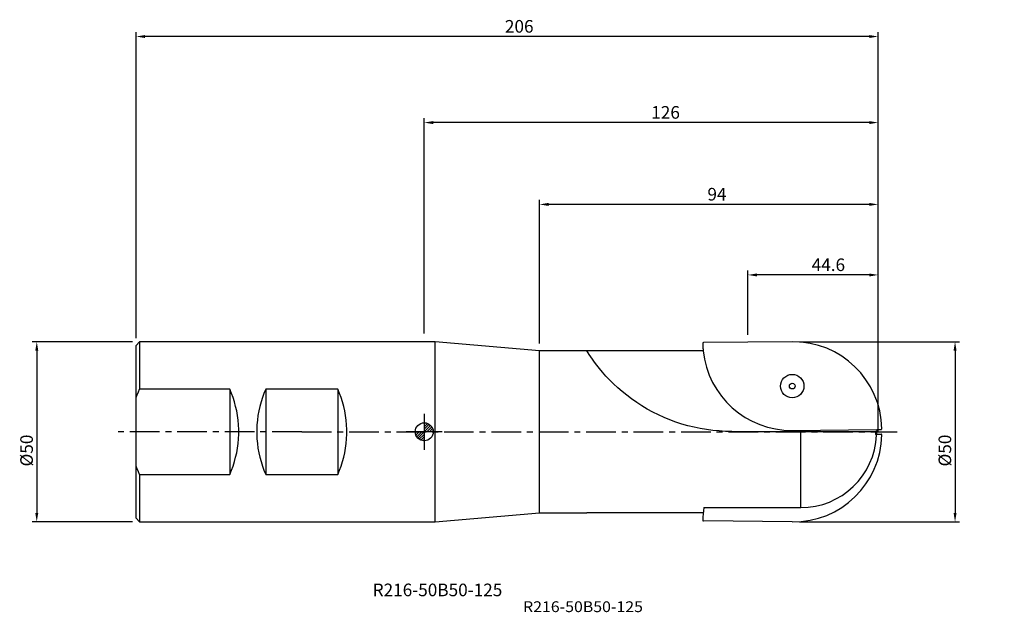
# Model space of a CAD drawing. Units: millimetres. Extents: x -112 to 161, y -50 to 114.
import ezdxf

# ---------------------------------------------------------------- set-up
doc = ezdxf.new("R2010")
doc.units = ezdxf.units.MM
doc.header["$PDMODE"] = 1
doc.linetypes.add('CENTER', pattern=[13.159594, 8.224747, -1.644949, 1.644949, -1.644949])
doc.layers.get('0').update_dxf_attribs({"linetype": 'CONTINUOUS'})
doc.layers.get('DEFPOINTS').update_dxf_attribs({"linetype": 'CONTINUOUS'})
for name, color, linetype in [('1', 4, 'CONTINUOUS'), ('2', 7, 'CONTINUOUS'), ('5', 7, 'CONTINUOUS'), ('62', 5, 'CONTINUOUS'), ('80', 2, 'CENTER'), ('81', 2, 'CENTER'), ('SK1', 4, 'CONTINUOUS'), ('SK2', 7, 'CONTINUOUS'), ('SK6', 5, 'CONTINUOUS')]:
    doc.layers.add(name, color=color, linetype=linetype)
doc.styles.add('SANDVIK_STYLE', font='ISO.shx', dxfattribs={"height": 3, "bigfont": ' '})
doc.styles.add('SIMPLEX', font='simplex')
doc.dimstyles.new('SANDVIK_STYLE', dxfattribs={"dimtxt": 3.5, "dimasz": 2.5, "dimexe": 1.25, "dimexo": 0, "dimtad": 1, "dimdsep": 46, "dimtxsty": 'SIMPLEX', "dimcen": 0, "dimazin": 2, "dimtfac": 1, "dimtofl": 0, "dimtmove": 0, "dimatfit": 3, "dimfxl": 1, "dimarcsym": 0})

# ---------------------------------------------------------------- blocks, each defined once
blk = doc.blocks.new('*D0')
at = {"layer": '2', "color": 0, "lineweight": -2}
for p, q in [((104.15, 25), (148.58, 25)), ((147.33, 22.5), (147.33, -22.5)), ((104.15, -25), (148.58, -25))]:
    blk.add_line(p, q, dxfattribs=at)
at = {"layer": '2', "color": 0}
for points in [[(146.92, 22.5), (147.75, 22.5), (147.33, 25)], [(146.92, -22.5), (147.75, -22.5), (147.33, -25)]]:
    blk.add_solid(points, dxfattribs=at)
at = {"layer": 'DEFPOINTS', "color": 0}
for p in [(104.15, 25), (104.15, -25), (147.33, -25)]:
    blk.add_point(p, dxfattribs=at)
at = {"layer": '2', "color": 0, "insert": (144.96, -5.2), "char_height": 3.5, "attachment_point": 5, "rotation": 90, "style": 'SIMPLEX'}
blk.add_mtext('%%c50', dxfattribs=at)
blk = doc.blocks.new('*D1')
at = {"layer": 'DEFPOINTS', "color": 0}
for p in [(-81, 25), (-107.56, -25), (-81, -25)]:
    blk.add_point(p, dxfattribs=at)
at = {"layer": 'SK2', "color": 0, "lineweight": -2}
for p, q in [((-81, 25), (-108.81, 25)), ((-107.56, 22.5), (-107.56, -22.5)), ((-81, -25), (-108.81, -25))]:
    blk.add_line(p, q, dxfattribs=at)
at = {"layer": 'SK2', "color": 0}
for points in [[(-107.97, 22.5), (-107.14, 22.5), (-107.56, 25)], [(-107.97, -22.5), (-107.14, -22.5), (-107.56, -25)]]:
    blk.add_solid(points, dxfattribs=at)
at = {"layer": 'SK2', "color": 0, "insert": (-109.93, -5.2), "char_height": 3.5, "attachment_point": 5, "rotation": 90, "style": 'SIMPLEX'}
blk.add_mtext('%%c50', dxfattribs=at)
blk = doc.blocks.new('*D2')
at = {"layer": '2', "color": 0, "lineweight": -2}
for p, q in [((89.82, 26.87), (89.82, 44.79)), ((126, 0), (126, 44.79)), ((123.5, 43.54), (92.32, 43.54))]:
    blk.add_line(p, q, dxfattribs=at)
at = {"layer": '2', "color": 0}
for points in [[(92.32, 43.95), (92.32, 43.12), (89.82, 43.54)], [(123.5, 43.95), (123.5, 43.12), (126, 43.54)]]:
    blk.add_solid(points, dxfattribs=at)
at = {"layer": 'DEFPOINTS', "color": 0}
for p in [(89.82, 43.54), (89.82, 26.87), (126, 0)]:
    blk.add_point(p, dxfattribs=at)
at = {"layer": '2', "color": 0, "insert": (112.17, 45.91), "char_height": 3.5, "attachment_point": 5, "style": 'SIMPLEX'}
blk.add_mtext('44.6', dxfattribs=at)
blk = doc.blocks.new('*D3')
at = {"layer": '2', "color": 0, "lineweight": -2}
for p, q in [((32, 24.5), (32, 64.36)), ((123.5, 63.11), (34.5, 63.11)), ((126, 0), (126, 64.36))]:
    blk.add_line(p, q, dxfattribs=at)
at = {"layer": '2', "color": 0}
for points in [[(34.5, 63.53), (34.5, 62.7), (32, 63.11)], [(123.5, 63.53), (123.5, 62.7), (126, 63.11)]]:
    blk.add_solid(points, dxfattribs=at)
at = {"layer": 'DEFPOINTS', "color": 0}
for p in [(32, 63.11), (32, 24.5), (126, 0)]:
    blk.add_point(p, dxfattribs=at)
at = {"layer": '2', "color": 0, "insert": (81.25, 65.49), "char_height": 3.5, "attachment_point": 5, "style": 'SIMPLEX'}
blk.add_mtext('94', dxfattribs=at)
blk = doc.blocks.new('*D4')
at = {"layer": '2', "color": 0, "lineweight": -2}
for p, q in [((0, 27.26), (0, 87.07)), ((123.5, 85.82), (2.5, 85.82)), ((126, 0), (126, 87.07))]:
    blk.add_line(p, q, dxfattribs=at)
at = {"layer": '2', "color": 0}
for points in [[(2.5, 86.24), (2.5, 85.41), (0, 85.82)], [(123.5, 86.24), (123.5, 85.41), (126, 85.82)]]:
    blk.add_solid(points, dxfattribs=at)
at = {"layer": 'DEFPOINTS', "color": 0}
for p in [(0, 85.82), (0, 27.26), (126, 0)]:
    blk.add_point(p, dxfattribs=at)
at = {"layer": '2', "color": 0, "insert": (66.98, 88.2), "char_height": 3.5, "attachment_point": 5, "style": 'SIMPLEX'}
blk.add_mtext('126', dxfattribs=at)
blk = doc.blocks.new('*D5')
at = {"layer": 'DEFPOINTS', "color": 0}
for p in [(-80, 109.71), (-80, 26), (126, 0)]:
    blk.add_point(p, dxfattribs=at)
at = {"layer": 'SK2', "color": 0, "lineweight": -2}
for p, q in [((-80, 26), (-80, 110.96)), ((123.5, 109.71), (-77.5, 109.71)), ((126, 0), (126, 110.96))]:
    blk.add_line(p, q, dxfattribs=at)
at = {"layer": 'SK2', "color": 0}
for points in [[(-77.5, 110.12), (-77.5, 109.29), (-80, 109.71)], [(123.5, 110.12), (123.5, 109.29), (126, 109.71)]]:
    blk.add_solid(points, dxfattribs=at)
at = {"layer": 'SK2', "color": 0, "insert": (26.36, 112.08), "char_height": 3.5, "attachment_point": 5, "style": 'SIMPLEX'}
blk.add_mtext('206', dxfattribs=at)
blk = doc.blocks.new('_Zeropoint.dwg')
at = {"layer": '2'}
h = blk.add_hatch(dxfattribs=at)
h.set_pattern_fill('_USER', color=256, scale=0.5, angle=45, style=0, pattern_type=0)
h.set_pattern_definition([(45, (0, 0), (-0.35355, 0.35355), [])])
h.paths.add_polyline_path([(-2.5, 0, 0.414214), (0, -2.5), (0, 0)])
h.paths.add_polyline_path([(0, 2.5), (0, 0), (2.5, 0, 0.414214)])
for p, q in [((0, 5), (0, -5)), ((5, 0), (-5, 0))]:
    blk.add_line(p, q, dxfattribs=at)
blk.add_circle((0, 0), 2.5, dxfattribs=at)
blk = doc.blocks.new('_nullpunkt')
blk.add_blockref('_Zeropoint.dwg', (0, 0))

msp = doc.modelspace()

# ---------------------------------------------------------------- linework, layer by layer
at = {"layer": '1'}
for p, q in [((3, 25), (2, 25)), ((32, 22.5), (3, 25)), ((3, -25), (3, 25)), ((102.15, 25), (77.497933, 24.745235)), ((45.125293, 22.5), (32, 22.5)), ((32, -22.5), (32, 22.5)), ((77.423014, 22.5), (45.125293, 22.5)), ((85.333333, 0.1), (104.5, 0.1)), ((102.15, 0.4), (125.611814, 0.642465)), ((102.15, 0.4), (125.611814, 0.642465)), ((104.5, -21.048694), (104.5, 0.1)), ((104.5, 0.1), (125.302293, 0.1)), ((125.6, 0.1), (125.302293, 0.1)), ((125.611814, 0.642465), (125.6, 0.625593)), ((125.6, 0.625593), (125.6, 0.1)), ((125.6, -0.1), (125.6, 0.1)), ((125.611814, 0.642465), (126.802067, 0.654765)), ((125.6, -0.625593), (125.304153, -0.625593)), ((125.354679, -0.639807), (126.802067, -0.654765)), ((125.6, -0.625593), (125.6, -0.1)), ((125.611814, -0.642465), (125.6, -0.625593)), ((77.61498, -21.048694), (104.5, -21.048694)), ((-80, -24), (-79, -25)), ((3, -25), (32, -22.5)), ((32, -22.5), (45.125293, -22.5)), ((77.423014, -22.5), (45.125293, -22.5)), ((2, -25), (3, -25)), ((102.15, -25), (77.497933, -24.745235))]:
    msp.add_line(p, q, dxfattribs=at)
for points in [[(85.333333, 0.1, 0), (83.579169, 0.133437, 0), (81.828256, 0.232384, 0), (80.081658, 0.396436, 0), (78.342364, 0.624508, 0), (76.61266, 0.916022, 0), (74.894808, 1.270614, 0), (73.191299, 1.688019, 0), (71.504678, 2.168106, 0), (69.837738, 2.710987, 0), (68.193461, 3.316624, 0), (66.574412, 3.982986, 0), (64.983135, 4.707469, 0), (63.422435, 5.48756, 0), (61.895673, 6.320917, 0), (60.406699, 7.205181, 0), (58.960115, 8.137769, 0), (57.561525, 9.115316, 0), (56.215146, 10.131323, 0), (54.924705, 11.177564, 0), (53.695044, 12.245549, 0), (52.532402, 13.326263, 0), (51.444284, 14.408926, 0), (50.435006, 15.480149, 0), (49.50687, 16.525781, 0), (48.663697, 17.531332, 0), (47.910826, 18.480068, 0), (47.250194, 19.356336, 0), (46.679825, 20.148125, 0), (46.199215, 20.843274, 0), (45.809187, 21.427402, 0), (45.509193, 21.888721, 0), (45.296021, 22.224065, 0), (45.168129, 22.429693, 0), (45.125293, 22.5, 0)], [(77.300035, 24.541529, 0), (77.302271, 24.433877, 0), (77.304979, 24.326237, 0), (77.308158, 24.218609, 0), (77.311808, 24.110996, 0), (77.315929, 24.003401, 0), (77.32052, 23.895824, 0), (77.325583, 23.788269, 0), (77.331116, 23.680736, 0), (77.33712, 23.573229, 0), (77.343595, 23.465749, 0), (77.35054, 23.358299, 0), (77.357955, 23.25088, 0), (77.36584, 23.143495, 0), (77.374195, 23.036145, 0), (77.38302, 22.928832, 0), (77.392315, 22.82156, 0), (77.402079, 22.714329, 0), (77.412312, 22.607141, 0), (77.423014, 22.5, 0)], [(125.304153, -0.625593, 0), (125.303533, -0.383729, 0), (125.302913, -0.141864, 0), (125.302293, 0.1, 0)], [(125.529853, -0.890382, 0), (125.45462, -0.802119, 0), (125.379386, -0.713856, 0), (125.304153, -0.625593, 0)], [(125.529853, -0.890382, 0), (125.471246, -0.806855, 0), (125.412638, -0.723328, 0), (125.354031, -0.639801, 0)]]:
    msp.add_polyline3d(points, dxfattribs=at)
for radius in [3.253159, 0.8]:
    msp.add_circle((102.15, 12.7), radius, dxfattribs=at)
for centre, radius, start, end in [((77.5, 24.545245), 0.2, 90.592099, 181.064826), ((102.404214, 0.401314), 24.6, 1.064826, 90.592099), ((101.895786, 24.998686), 24.6, 185.829736, 270.592099), ((101.895786, 24.998686), 24.6, 185.829736, 270.592099), ((126.8, 0.854755), 0.2, 270.592099, 1.064826), ((102.404214, -0.401314), 24.6, 269.407901, 358.935174), ((104.5, 0), 21.048694, 270, 357.575604), ((126.8, -0.854755), 0.2, 358.935174, 89.407901), ((101.895786, -24.998686), 24.6, 170.760086, 178.935174), ((77.5, -24.545245), 0.2, 178.935174, 269.407901)]:
    msp.add_arc(centre, radius, start, end, dxfattribs=at)
at = {"layer": '80'}
msp.add_line((-34, 0), (-85.313467, 0), dxfattribs=at)
msp.add_point((0, 0), dxfattribs=at)
at = {"layer": '81'}
msp.add_line((-34, 0), (131.218202, 0), dxfattribs=at)
msp.add_point((161.002887, 0.656841), dxfattribs=at)
at = {"layer": 'SK1'}
for p, q in [((-79, 25), (-80, 24)), ((2, 25), (-79, 25)), ((-79, 25), (-79, 11.836066)), ((-80, 9.544238), (-80, 24)), ((-54, 11.836066), (-79, 11.836066)), ((-54, 11.836066), (-54, -11.836066)), ((-44, 11.836066), (-44, -11.836066)), ((-24, 11.836066), (-44, 11.836066)), ((-24, 11.836066), (-24, -11.836066)), ((-80, -9.544238), (-80, 9.544238)), ((-80, -24), (-80, -9.544238)), ((-79, -11.836066), (-54, -11.836066)), ((-79, -11.836066), (-79, -25)), ((-44, -11.836066), (-24, -11.836066)), ((-79, -25), (2, -25))]:
    msp.add_line(p, q, dxfattribs=at)
for points in [[(-80, 9.544238, 0), (-79.666667, 10.308181, 0), (-79.333333, 11.072124, 0), (-79, 11.836066, 0)], [(-54, -11.836066, 0), (-53.509522, -10.677427, 0), (-53.070156, -9.490016, 0), (-52.683084, -8.277033, 0), (-52.34935, -7.041747, 0), (-52.069853, -5.787487, 0), (-51.845346, -4.517632, 0), (-51.676435, -3.235603, 0), (-51.563574, -1.944856, 0), (-51.507067, -0.648868, 0), (-51.507067, 0.648868, 0), (-51.563574, 1.944856, 0), (-51.676435, 3.235603, 0), (-51.845346, 4.517632, 0), (-52.069853, 5.787487, 0), (-52.34935, 7.041747, 0), (-52.683084, 8.277033, 0), (-53.070156, 9.490016, 0), (-53.509522, 10.677427, 0), (-54, 11.836066, 0)], [(-44, 11.836066, 0), (-44.490478, 10.677427, 0), (-44.929844, 9.490016, 0), (-45.316916, 8.277033, 0), (-45.65065, 7.041747, 0), (-45.930147, 5.787487, 0), (-46.154654, 4.517632, 0), (-46.323565, 3.235603, 0), (-46.436426, 1.944856, 0), (-46.492933, 0.648868, 0), (-46.492933, -0.648868, 0), (-46.436426, -1.944856, 0), (-46.323565, -3.235603, 0), (-46.154654, -4.517632, 0), (-45.930147, -5.787487, 0), (-45.65065, -7.041747, 0), (-45.316916, -8.277033, 0), (-44.929844, -9.490016, 0), (-44.490478, -10.677427, 0), (-44, -11.836066, 0)], [(-24, -11.836066, 0), (-23.509522, -10.677427, 0), (-23.070156, -9.490016, 0), (-22.683084, -8.277033, 0), (-22.34935, -7.041747, 0), (-22.069853, -5.787487, 0), (-21.845346, -4.517632, 0), (-21.676435, -3.235603, 0), (-21.563574, -1.944856, 0), (-21.507067, -0.648868, 0), (-21.507067, 0.648868, 0), (-21.563574, 1.944856, 0), (-21.676435, 3.235603, 0), (-21.845346, 4.517632, 0), (-22.069853, 5.787487, 0), (-22.34935, 7.041747, 0), (-22.683084, 8.277033, 0), (-23.070156, 9.490016, 0), (-23.509522, 10.677427, 0), (-24, 11.836066, 0)], [(-79, -11.836066, 0), (-79.333333, -11.072124, 0), (-79.666667, -10.308181, 0), (-80, -9.544238, 0)]]:
    msp.add_polyline3d(points, dxfattribs=at)

# ---------------------------------------------------------------- block references
at = {"layer": '5'}
msp.add_blockref('_nullpunkt', (0, 0), dxfattribs=at)

# ---------------------------------------------------------------- texts
at = {"layer": '62', "style": 'SANDVIK_STYLE', "width": 1.078566}
msp.add_text('R216-50B50-125', height=3, dxfattribs=at).set_placement((27.426528, -50.039533))
at = {"layer": 'SK6', "insert": (-14.31818, -42.130907), "char_height": 3.5, "attachment_point": 1, "style": 'SIMPLEX'}
msp.add_mtext_dynamic_manual_height_columns('{\\fMonospac821 BT|b0|i0|c0|p49;R216-50B50-125}', width=52.43280474, gutter_width=17.5, heights=[0], dxfattribs=at)

# ---------------------------------------------------------------- dimensions: what is measured, and where the dimension line sits
at = {"layer": '2'}
for base, p1, p2, angle, text, picture, middle in [((0, 85.823002), (126, 0), (0, 27.264485), 180, '126', '*D4', (66.980391, 85.823002)), ((32, 63.11399), (126, 0), (32, 24.5), 180, '94', '*D3', (81.254075, 63.11399)), ((89.823967, 43.537256), (126, 0), (89.823967, 26.872617), 180, '44.6', '*D2', (112.169861, 43.537256)), ((147.332728, -25), (104.15, 25), (104.15, -25), 90, '%%c50', '*D0', (147.332728, -5.202632))]:
    dim = msp.add_linear_dim(base=base, p1=p1, p2=p2, angle=angle, text=text, dimstyle='SANDVIK_STYLE', dxfattribs=at)
    dim.commit()
    dim.dimension.update_dxf_attribs({"geometry": picture, "text_midpoint": middle, "dimtype": 160})
at = {"layer": 'SK2'}
for base, p1, p2, angle, text, picture, middle in [((-80, 109.706617), (126, 0), (-80, 26), 180, '206', '*D5', (26.355391, 109.706617)), ((-107.556351, -25), (-81, 25), (-81, -25), 90, '%%c50', '*D1', (-107.556351, -5.202632))]:
    dim = msp.add_linear_dim(base=base, p1=p1, p2=p2, angle=angle, text=text, dimstyle='SANDVIK_STYLE', dxfattribs=at)
    dim.commit()
    dim.dimension.update_dxf_attribs({"geometry": picture, "text_midpoint": middle, "dimtype": 160})

doc.saveas('drawing.dxf')
